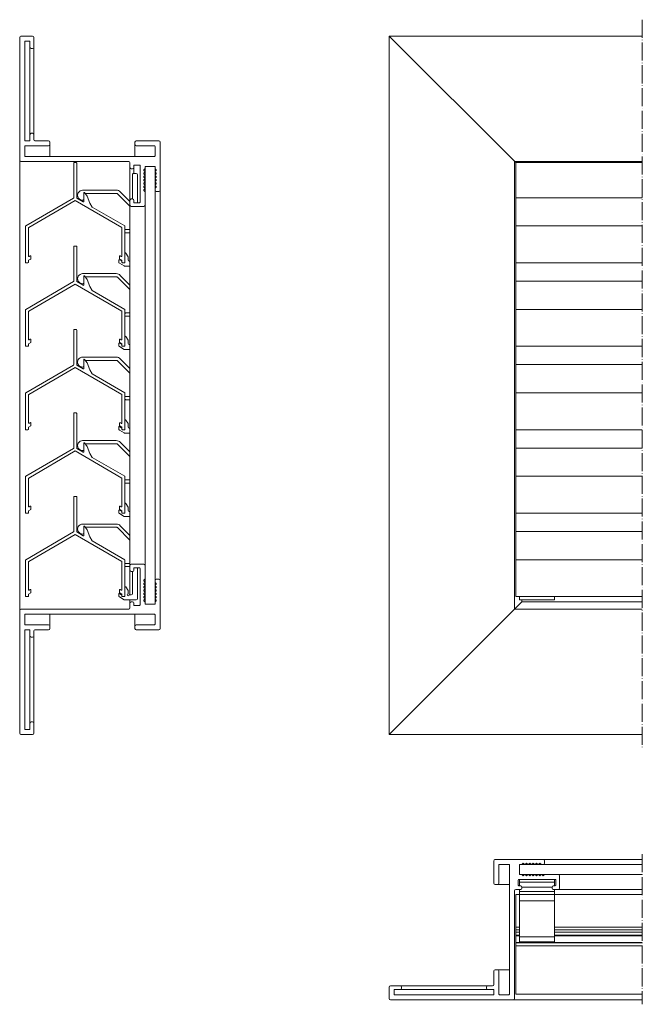
# Model space of a CAD drawing. Units: millimetres. Extents: x 153 to 593, y -525 to -132.
# Drawn here: x 153 to 402, y -525 to -132 of the extents above; entities that cross this region are included whole.
import ezdxf

# ---------------------------------------------------------------- set-up
doc = ezdxf.new("R2010")
doc.units = ezdxf.units.MM
doc.header["$LTSCALE"] = 1.5
doc.linetypes.add('ACAD_ISO04W100', pattern=[30, 24, -3, 0, -3])
for name, color, linetype, lineweight in [('Halter', 66, 'Continuous', 18), ('Lamelle', 1, 'Continuous', 18), ('Rahmen', 5, 'Continuous', 18), ('Sichtbar (ISO)', 7, 'Continuous', 20), ('Sichtbar schmal (ISO)', 7, 'Continuous', 13), ('Verdeckt (ISO)', 7, 'Continuous', 9)]:
    doc.layers.add(name, color=color, linetype=linetype, lineweight=lineweight)

msp = doc.modelspace()

# ---------------------------------------------------------------- linework, layer by layer
at = {"layer": 'Halter'}
for p, q in [((198.28, -193.86), (198.28, -203.53)), ((199.77, -193.36), (198.77, -193.36)), ((200.27, -205.03), (200.27, -193.86)), ((191.78, -200.03), (178.39, -200.03)), ((179.64, -201.33), (191.99, -201.33)), ((192.34, -201.47), (197.27, -206.4)), ((197.27, -204.57), (193.41, -200.7)), ((197.27, -215.71), (195.59, -215.71)), ((195.59, -217.01), (197.27, -217.01)), ((194.08, -228.29), (193.08, -227.78)), ((195.28, -225.23), (195.28, -228.7)), ((196.48, -226.57), (195.65, -225.14)), ((196.48, -227.83), (196.48, -226.57)), ((192.78, -227.95), (192.78, -228.7)), ((193.03, -229.13), (194.94, -230.23)), ((195.29, -230.33), (197.27, -230.33)), ((197.27, -228.33), (196.98, -228.33)), ((191.78, -233.33), (178.39, -233.33)), ((179.64, -234.63), (191.99, -234.63)), ((192.34, -234.77), (197.27, -239.7)), ((197.27, -237.87), (193.41, -234)), ((197.27, -249.01), (195.58, -249.01)), ((195.58, -250.31), (197.27, -250.31)), ((195.28, -258.67), (195.28, -262)), ((196.48, -259.87), (195.65, -258.44)), ((192.78, -261.25), (192.78, -262)), ((193.03, -262.44), (194.99, -263.56)), ((194.08, -261.66), (193.08, -261.08)), ((196.48, -261.13), (196.48, -259.87)), ((197.27, -261.63), (196.98, -261.63)), ((191.78, -266.63), (178.39, -266.63)), ((195.24, -263.63), (197.27, -263.63)), ((179.64, -267.93), (191.99, -267.93)), ((192.34, -268.07), (197.27, -273.01)), ((197.27, -271.17), (193.41, -267.3)), ((197.27, -282.31), (195.58, -282.31)), ((195.58, -283.61), (197.27, -283.61)), ((192.78, -294.55), (192.78, -295.3)), ((194.08, -294.96), (193.08, -294.38)), ((195.28, -291.97), (195.28, -295.3)), ((196.48, -293.17), (195.65, -291.74)), ((196.48, -294.43), (196.48, -293.17)), ((193.03, -295.74), (194.99, -296.86)), ((195.24, -296.93), (197.27, -296.93)), ((197.27, -294.93), (196.98, -294.93)), ((191.78, -299.93), (178.39, -299.93)), ((179.64, -301.23), (191.99, -301.23)), ((192.34, -301.37), (197.27, -306.31)), ((197.27, -304.47), (193.41, -300.6)), ((197.27, -315.62), (195.58, -315.62)), ((195.58, -316.91), (197.27, -316.91)), ((195.28, -325.27), (195.28, -328.6)), ((196.48, -326.47), (195.65, -325.04)), ((192.78, -327.85), (192.78, -328.6)), ((193.03, -329.04), (194.99, -330.17)), ((194.08, -328.26), (193.08, -327.68)), ((196.48, -327.73), (196.48, -326.47)), ((197.27, -328.23), (196.98, -328.23)), ((191.78, -333.23), (178.39, -333.23)), ((197.27, -337.77), (193.41, -333.9)), ((195.24, -330.23), (197.27, -330.23)), ((179.64, -334.53), (191.99, -334.53)), ((192.34, -334.68), (197.27, -339.61)), ((197.27, -348.92), (195.58, -348.92)), ((195.58, -350.22), (197.27, -350.22)), ((198.28, -352.21), (198.28, -361.04)), ((200.27, -363.03), (200.27, -350.71)), ((192.78, -361.15), (192.78, -361.9)), ((194.08, -361.56), (193.17, -361.03)), ((196.48, -359.77), (195.65, -358.34)), ((196.48, -361.04), (196.48, -359.77)), ((193.03, -362.34), (194.99, -363.47)), ((195.24, -363.53), (199.77, -363.53)), ((197.78, -361.54), (197, -361.54)), ((352.65, -362.21), (352.65, -363.53)), ((352.65, -363.53), (366.65, -363.53)), ((366.65, -362.21), (366.65, -363.53)), ((352.65, -475.08), (352.65, -477.57)), ((366.65, -475.08), (352.65, -475.08)), ((366.65, -477.57), (366.65, -475.08)), ((366.65, -476.07), (352.65, -476.07)), ((352.65, -479.07), (352.65, -499.95)), ((353.65, -478.07), (365.65, -478.07)), ((366.65, -479.07), (366.65, -499.95)), ((366.65, -479.87), (352.65, -479.87)), ((366.65, -481.07), (352.65, -481.07)), ((366.65, -483.57), (352.65, -483.57)), ((366.65, -497.95), (352.65, -497.95)), ((366.65, -499.95), (352.65, -499.95))]:
    msp.add_line(p, q, dxfattribs=at)
for centre, radius, start, end in [((198.77, -193.86), 0.5, 90, 180.0356), ((199.77, -193.86), 0.5, 0, 90), ((178.39, -202.03), 2, 90, 270.0099), ((191.78, -202.33), 2.3, 45, 90), ((178.39, -203.52), 0.5, 270.0099, 330.4), ((191.99, -201.83), 0.5, 45, 90), ((195.59, -216.36), 0.649, 90, 118.5421), ((195.59, -216.36), 0.649, 241.4579, 270), ((192.99, -227.96), 0.206, 62.8331, 177.1669), ((195.48, -225.23), 0.2, 30, 180), ((196.98, -227.83), 0.5, 180, 270), ((193.28, -228.7), 0.5, 180, 240), ((195.29, -229.62), 0.715, 240, 269.6292), ((195.08, -228.7), 0.2, 359.0632, 0), ((178.39, -235.33), 2, 90, 270.0099), ((179.64, -235.13), 0.5, 90.0001, 113.161), ((191.78, -235.63), 2.3, 45, 90), ((191.99, -235.13), 0.5, 44.9998, 90), ((178.39, -236.8), 0.527, 270.0099, 325.5078), ((195.58, -249.66), 0.649, 90, 117.4891), ((195.58, -249.66), 0.649, 242.5109, 270), ((195.46, -258.55), 0.219, 30, 146.7451), ((195.46, -258.55), 0.219, 213.2549, 213.2676), ((192.98, -261.25), 0.2, 60, 180), ((193.28, -262), 0.5, 180, 240), ((195.04, -262), 0.235, 359.1369, 0), ((196.98, -261.13), 0.5, 180, 270), ((178.39, -268.63), 2, 90, 270.0099), ((191.78, -268.93), 2.3, 45, 90), ((195.24, -263.13), 0.5, 240, 270), ((178.39, -270.1), 0.527, 270.0099, 325.5078), ((179.64, -268.43), 0.5, 90.0001, 113.161), ((191.99, -268.43), 0.5, 44.9998, 90), ((195.58, -282.96), 0.649, 90, 117.4891), ((195.58, -282.96), 0.649, 242.5109, 270), ((192.98, -294.55), 0.2, 60, 180), ((195.46, -291.85), 0.219, 30, 146.7451), ((195.46, -291.85), 0.219, 213.2549, 213.2676), ((196.98, -294.43), 0.5, 180, 270), ((193.28, -295.3), 0.5, 180, 240), ((195.24, -296.43), 0.5, 240, 270), ((195.04, -295.3), 0.235, 359.1369, 0), ((178.39, -301.93), 2, 90, 270.0099), ((179.64, -301.73), 0.5, 90.0001, 113.161), ((191.78, -302.23), 2.3, 45, 90), ((191.99, -301.73), 0.5, 44.9998, 90), ((178.39, -303.4), 0.527, 270.0099, 325.5078), ((195.58, -316.26), 0.649, 90, 117.4891), ((195.58, -316.26), 0.649, 242.5109, 270), ((195.46, -325.15), 0.219, 30, 146.7451), ((195.46, -325.15), 0.219, 213.2549, 213.2676), ((192.98, -327.85), 0.2, 60, 180), ((193.28, -328.6), 0.5, 180, 240), ((195.04, -328.6), 0.235, 359.1369, 0), ((196.98, -327.73), 0.5, 180, 270), ((178.39, -335.23), 2, 90, 270.0099), ((191.78, -335.53), 2.3, 45, 90), ((195.24, -329.73), 0.5, 240, 270), ((178.39, -336.73), 0.5, 270.0099, 330.4), ((179.64, -335.03), 0.5, 90.0001, 113.1528), ((191.99, -335.03), 0.5, 45, 90), ((195.58, -349.57), 0.649, 90, 117.4891), ((195.58, -349.57), 0.649, 242.5109, 270), ((193.03, -361.27), 0.277, 60, 154.7611), ((195.48, -358.44), 0.2, 30, 180), ((196.61, -361.42), 0.406, 108.8524, 343.5119), ((197.78, -361.04), 0.5, 270, 0), ((193.28, -361.9), 0.5, 180, 240), ((195.24, -363.03), 0.5, 240, 270.0001), ((195.06, -361.9), 0.214, 359.0938, 0), ((199.77, -363.03), 0.5, 270, 0)]:
    msp.add_arc(centre, radius, start, end, dxfattribs=at)
at = {"layer": 'Lamelle'}
for p, q in [((174.82, -189.2), (174.82, -203.04)), ((175.82, -189), (175.02, -189)), ((176.02, -203.04), (176.02, -189.2)), ((174.72, -203.21), (155.67, -214.28)), ((156.88, -214.97), (175.42, -204.19)), ((175.42, -204.19), (193.98, -214.97)), ((178.65, -204.68), (176.13, -203.21)), ((178.83, -201.08), (178.83, -204.58)), ((180.2, -202.35), (179.1, -200.92)), ((181.21, -205.14), (180.2, -202.35)), ((182.22, -206.75), (181.21, -205.14)), ((195.18, -214.28), (182.22, -206.75)), ((155.58, -214.45), (155.58, -228.8)), ((156.78, -226.27), (156.78, -215.15)), ((194.08, -215.15), (194.08, -226.27)), ((195.28, -228.8), (195.28, -214.45)), ((174.82, -222.51), (174.82, -236.34)), ((175.82, -222.31), (175.02, -222.31)), ((176.02, -236.34), (176.02, -222.51)), ((156.78, -228), (157.68, -227.48)), ((157.48, -226.21), (157.08, -226.45)), ((157.78, -227.31), (157.78, -226.38)), ((193.08, -226.38), (193.08, -227.31)), ((193.18, -227.48), (194.08, -228)), ((193.78, -226.45), (193.38, -226.21)), ((155.78, -229), (156.58, -229)), ((156.78, -228.8), (156.78, -228)), ((194.08, -228), (194.08, -228.8)), ((194.28, -229), (195.08, -229)), ((178.83, -234.38), (178.83, -237.88)), ((180.2, -235.65), (179.1, -234.22)), ((181.21, -238.44), (180.2, -235.65)), ((174.72, -236.51), (155.67, -247.58)), ((156.88, -248.27), (175.42, -237.49)), ((175.42, -237.49), (193.98, -248.27)), ((178.65, -237.98), (176.13, -236.51)), ((182.22, -240.05), (181.21, -238.44)), ((195.18, -247.58), (182.22, -240.05)), ((155.58, -247.76), (155.58, -262.11)), ((156.78, -259.57), (156.78, -248.45)), ((194.08, -248.45), (194.08, -259.57)), ((195.28, -262.11), (195.28, -247.76)), ((174.82, -255.81), (174.82, -269.64)), ((175.82, -255.61), (175.02, -255.61)), ((176.02, -269.64), (176.02, -255.81)), ((155.78, -262.31), (156.58, -262.31)), ((156.78, -261.31), (157.68, -260.78)), ((156.78, -262.11), (156.78, -261.31)), ((157.48, -259.51), (157.08, -259.75)), ((157.78, -260.61), (157.78, -259.68)), ((193.08, -259.68), (193.08, -260.61)), ((193.18, -260.78), (194.08, -261.31)), ((193.78, -259.75), (193.38, -259.51)), ((194.08, -261.31), (194.08, -262.11)), ((194.28, -262.31), (195.08, -262.31)), ((174.72, -269.81), (155.67, -280.88)), ((156.88, -281.58), (175.42, -270.79)), ((175.42, -270.79), (193.98, -281.58)), ((178.65, -271.28), (176.13, -269.81)), ((178.83, -267.69), (178.83, -271.18)), ((180.2, -268.95), (179.1, -267.52)), ((181.21, -271.74), (180.2, -268.95)), ((182.22, -273.35), (181.21, -271.74)), ((195.18, -280.88), (182.22, -273.35)), ((155.58, -281.06), (155.58, -295.41)), ((156.78, -292.87), (156.78, -281.75)), ((194.08, -281.75), (194.08, -292.87)), ((195.28, -295.41), (195.28, -281.06)), ((174.82, -289.11), (174.82, -302.94)), ((175.82, -288.91), (175.02, -288.91)), ((176.02, -302.94), (176.02, -289.11)), ((156.78, -294.61), (157.68, -294.08)), ((156.78, -295.41), (156.78, -294.61)), ((157.48, -292.81), (157.08, -293.05)), ((157.78, -293.91), (157.78, -292.98)), ((193.08, -292.98), (193.08, -293.91)), ((193.18, -294.08), (194.08, -294.61)), ((193.78, -293.05), (193.38, -292.81)), ((194.08, -294.61), (194.08, -295.41)), ((155.78, -295.61), (156.58, -295.61)), ((194.28, -295.61), (195.08, -295.61)), ((178.83, -300.99), (178.83, -304.48)), ((180.2, -302.25), (179.1, -300.82)), ((181.21, -305.04), (180.2, -302.25)), ((174.72, -303.11), (155.67, -314.18)), ((156.88, -314.88), (175.42, -304.09)), ((175.42, -304.09), (193.98, -314.88)), ((178.65, -304.58), (176.13, -303.11)), ((182.22, -306.65), (181.21, -305.04)), ((195.18, -314.18), (182.22, -306.65)), ((155.58, -314.36), (155.58, -328.71)), ((156.78, -326.17), (156.78, -315.05)), ((194.08, -315.05), (194.08, -326.17)), ((195.28, -328.71), (195.28, -314.36)), ((174.82, -322.41), (174.82, -336.24)), ((175.82, -322.21), (175.02, -322.21)), ((176.02, -336.24), (176.02, -322.41)), ((155.78, -328.91), (156.58, -328.91)), ((156.78, -327.91), (157.68, -327.38)), ((156.78, -328.71), (156.78, -327.91)), ((157.48, -326.11), (157.08, -326.35)), ((157.78, -327.21), (157.78, -326.28)), ((193.08, -326.28), (193.08, -327.21)), ((193.18, -327.38), (194.08, -327.91)), ((193.78, -326.35), (193.38, -326.11)), ((194.08, -327.91), (194.08, -328.71)), ((194.28, -328.91), (195.08, -328.91)), ((174.72, -336.41), (155.67, -347.48)), ((156.88, -348.18), (175.42, -337.39)), ((175.42, -337.39), (193.98, -348.18)), ((178.65, -337.88), (176.13, -336.41)), ((178.83, -334.29), (178.83, -337.78)), ((180.2, -335.55), (179.1, -334.12)), ((181.21, -338.34), (180.2, -335.55)), ((182.22, -339.95), (181.21, -338.34)), ((195.18, -347.48), (182.22, -339.95)), ((155.58, -347.66), (155.58, -362.01)), ((156.78, -359.48), (156.78, -348.35)), ((194.08, -348.35), (194.08, -359.48)), ((195.28, -362.01), (195.28, -347.66)), ((156.78, -361.21), (157.68, -360.68)), ((156.78, -362.01), (156.78, -361.21)), ((157.48, -359.41), (157.08, -359.65)), ((157.78, -360.51), (157.78, -359.58)), ((193.08, -359.58), (193.08, -360.51)), ((193.18, -360.68), (194.08, -361.21)), ((193.78, -359.65), (193.38, -359.41)), ((194.08, -361.21), (194.08, -362.01)), ((155.78, -362.21), (156.58, -362.21)), ((194.28, -362.21), (195.08, -362.21))]:
    msp.add_line(p, q, dxfattribs=at)
for centre, radius, start, end in [((175.02, -189.2), 0.2, 90, 180), ((175.82, -189.2), 0.2, 0, 90), ((174.62, -203.03), 0.207, 300.1733, 355.8969), ((176.21, -203.04), 0.183, 180, 243.9297), ((179.01, -201.08), 0.186, 61.3029, 180), ((179.64, -201.83), 0.5, 90, 113.1637), ((178.71, -204.58), 0.116, 239.8215, 359.389), ((155.78, -214.45), 0.207, 123.1663, 180), ((156.98, -215.15), 0.201, 120.1874, 179.8126), ((193.88, -215.15), 0.2, 0, 60), ((195.08, -214.46), 0.201, 0.1734, 59.8267), ((175.02, -222.51), 0.2, 90, 180), ((175.82, -222.51), 0.2, 0, 90), ((156.98, -226.27), 0.2, 180, 300), ((157.58, -226.38), 0.199, 359.3836, 120.6164), ((157.58, -227.31), 0.2, 300, 0), ((193.28, -226.38), 0.2, 60, 180), ((193.28, -227.3), 0.202, 180.2749, 239.7251), ((193.88, -226.27), 0.199, 239.3836, 0.6164), ((155.78, -228.8), 0.2, 180, 270), ((156.58, -228.8), 0.2, 270, 0), ((194.28, -228.8), 0.2, 180, 270), ((195.08, -228.8), 0.2, 270, 0), ((179.01, -234.38), 0.186, 61.3029, 180), ((174.62, -236.33), 0.207, 300.1733, 355.8969), ((176.21, -236.34), 0.183, 180, 243.9297), ((178.71, -237.88), 0.116, 239.8215, 359.389), ((155.78, -247.76), 0.207, 123.1663, 180), ((156.98, -248.45), 0.201, 120.1874, 179.8126), ((193.88, -248.45), 0.2, 0, 60), ((195.08, -247.76), 0.201, 0.1734, 59.8267), ((175.02, -255.81), 0.2, 90, 180), ((175.82, -255.81), 0.2, 0, 90), ((155.78, -262.11), 0.2, 180, 270), ((156.58, -262.11), 0.2, 270, 0), ((156.98, -259.57), 0.2, 180, 300), ((157.58, -259.68), 0.199, 359.3836, 120.6164), ((157.58, -260.61), 0.2, 300, 0), ((193.28, -259.68), 0.2, 60, 180), ((193.28, -260.61), 0.202, 180.2749, 239.7251), ((193.88, -259.58), 0.199, 239.3836, 0.6164), ((194.28, -262.11), 0.2, 180, 270), ((195.08, -262.11), 0.2, 270, 0), ((174.62, -269.63), 0.207, 300.1733, 355.8969), ((176.21, -269.64), 0.183, 180, 243.9297), ((179.01, -267.69), 0.186, 61.3029, 180), ((178.71, -271.18), 0.116, 239.8215, 359.389), ((155.78, -281.06), 0.207, 123.1663, 180), ((156.98, -281.75), 0.201, 120.1874, 179.8126), ((193.88, -281.75), 0.2, 0, 60), ((195.08, -281.06), 0.201, 0.1734, 59.8267), ((175.02, -289.11), 0.2, 90, 180), ((175.82, -289.11), 0.2, 0, 90), ((156.98, -292.87), 0.2, 180, 300), ((157.58, -292.98), 0.199, 359.3836, 120.6164), ((157.58, -293.91), 0.2, 300, 0), ((193.28, -292.98), 0.2, 60, 180), ((193.28, -293.91), 0.202, 180.2749, 239.7251), ((193.88, -292.88), 0.199, 239.3836, 0.6164), ((155.78, -295.41), 0.2, 180, 270), ((156.58, -295.41), 0.2, 270, 0), ((194.28, -295.41), 0.2, 180, 270), ((195.08, -295.41), 0.2, 270, 0), ((179.01, -300.99), 0.186, 61.3029, 180), ((174.62, -302.93), 0.207, 300.1733, 355.8969), ((176.21, -302.94), 0.183, 180, 243.9297), ((178.71, -304.48), 0.116, 239.8215, 359.389), ((155.78, -314.36), 0.207, 123.1663, 180), ((195.08, -314.36), 0.201, 0.1734, 59.8267), ((156.98, -315.05), 0.201, 120.1874, 179.8126), ((193.88, -315.05), 0.2, 0, 60), ((157.58, -326.28), 0.199, 359.3836, 120.6164), ((175.02, -322.41), 0.2, 90, 180), ((175.82, -322.41), 0.2, 0, 90), ((193.28, -326.28), 0.2, 60, 180), ((155.78, -328.71), 0.2, 180, 270), ((156.58, -328.71), 0.2, 270, 0), ((156.98, -326.17), 0.2, 180, 300), ((157.58, -327.21), 0.2, 300, 0), ((193.28, -327.21), 0.202, 180.2749, 239.7251), ((193.88, -326.18), 0.199, 239.3836, 0.6164), ((194.28, -328.71), 0.2, 180, 270), ((195.08, -328.71), 0.2, 270, 0), ((174.62, -336.23), 0.207, 300.1733, 355.8969), ((176.21, -336.24), 0.183, 180, 243.9297), ((178.71, -337.78), 0.116, 239.8215, 359.389), ((179.01, -334.29), 0.186, 61.3029, 180), ((155.78, -347.66), 0.207, 123.1663, 180), ((156.98, -348.35), 0.201, 120.1874, 179.8126), ((193.88, -348.35), 0.2, 0, 60), ((195.08, -351.33), 0.201, 0.1734, 59.8267), ((156.98, -359.48), 0.2, 180, 300), ((157.58, -359.58), 0.199, 359.3836, 120.6164), ((157.58, -360.51), 0.2, 300, 0), ((193.28, -359.58), 0.2, 60, 180), ((193.28, -360.51), 0.202, 180.2749, 239.7251), ((193.88, -359.48), 0.199, 239.3836, 0.6164), ((155.78, -362.01), 0.2, 180, 270), ((156.58, -362.01), 0.2, 270, 0), ((194.28, -362.01), 0.2, 180, 270), ((195.08, -362.01), 0.2, 270, 0)]:
    msp.add_arc(centre, radius, start, end, dxfattribs=at)
at = {"layer": 'Rahmen'}
for p, q in [((153.27, -139.03), (153.27, -139.03)), ((153.27, -139.03), (153.27, -188.03)), ((158.38, -138.53), (153.77, -138.53)), ((158.37, -138.53), (153.77, -138.53)), ((155.27, -180.13), (155.27, -140.73)), ((155.47, -140.53), (157.17, -140.53)), ((157.37, -140.73), (157.37, -143.03)), ((158.87, -139.03), (158.87, -139.03)), ((158.87, -143.03), (158.87, -139.03)), ((300.65, -138.53), (351.15, -189.03)), ((300.65, -417.21), (300.65, -138.53)), ((300.65, -138.53), (401.65, -138.53)), ((157.87, -143.53), (158.37, -143.53)), ((157.17, -180.33), (155.47, -180.33)), ((157.17, -180.33), (155.47, -180.33)), ((157.37, -177.83), (157.37, -177.83)), ((157.37, -177.83), (157.37, -180.13)), ((158.37, -177.33), (157.87, -177.33)), ((158.37, -177.33), (157.87, -177.33)), ((158.87, -177.83), (158.87, -177.83)), ((158.87, -179.83), (158.87, -177.83)), ((164.77, -180.33), (159.37, -180.33)), ((164.77, -180.33), (159.37, -180.33)), ((208.77, -180.33), (199.77, -180.33)), ((208.77, -180.33), (199.77, -180.33)), ((155.27, -186.33), (155.27, -182.53)), ((155.47, -182.33), (164.77, -182.33)), ((165.27, -180.83), (165.27, -180.83)), ((165.27, -181.83), (165.27, -180.83)), ((199.27, -180.83), (199.27, -180.83)), ((199.27, -180.83), (199.27, -181.83)), ((199.77, -182.33), (207.07, -182.33)), ((207.27, -182.53), (207.27, -186.33)), ((209.27, -180.83), (209.27, -180.83)), ((209.27, -200.03), (209.27, -180.83)), ((153.77, -188.53), (196.77, -188.53)), ((207.07, -186.53), (155.47, -186.53)), ((207.07, -186.53), (155.47, -186.53)), ((350.65, -367.21), (350.65, -188.53)), ((350.65, -188.53), (401.65, -188.53)), ((197.27, -189.03), (197.27, -191.03)), ((197.77, -191.53), (198.27, -191.53)), ((198.77, -191.03), (198.77, -190.23)), ((198.97, -190.03), (201.07, -190.03)), ((201.27, -190.23), (201.27, -204.83)), ((202.83, -191.89), (203.21, -191.51)), ((203.21, -192.56), (202.83, -192.17)), ((203.21, -192.56), (202.83, -192.17)), ((203.27, -191.37), (203.27, -190.73)), ((203.47, -190.53), (207.07, -190.53)), ((207.27, -190.73), (207.27, -191.37)), ((207.33, -191.51), (207.71, -191.89)), ((207.71, -192.17), (207.33, -192.56)), ((207.71, -192.17), (207.33, -192.56)), ((202.83, -193.22), (203.21, -192.84)), ((203.21, -193.89), (202.83, -193.51)), ((203.21, -193.89), (202.83, -193.51)), ((202.83, -194.55), (203.21, -194.17)), ((203.21, -195.22), (202.83, -194.84)), ((203.21, -195.22), (202.83, -194.84)), ((202.83, -195.89), (203.21, -195.5)), ((203.21, -196.55), (202.83, -196.17)), ((203.21, -196.55), (202.83, -196.17)), ((207.33, -192.84), (207.71, -193.22)), ((207.71, -193.51), (207.33, -193.89)), ((207.71, -193.51), (207.33, -193.89)), ((207.33, -194.17), (207.71, -194.55)), ((207.71, -194.84), (207.33, -195.22)), ((207.71, -194.84), (207.33, -195.22)), ((207.33, -195.5), (207.71, -195.89)), ((207.71, -196.17), (207.33, -196.55)), ((207.71, -196.17), (207.33, -196.55)), ((202.83, -197.22), (203.21, -196.83)), ((203.21, -197.88), (202.83, -197.5)), ((203.21, -197.88), (202.83, -197.5)), ((202.83, -198.55), (203.21, -198.17)), ((203.21, -199.21), (202.83, -198.83)), ((203.21, -199.21), (202.83, -198.83)), ((202.83, -199.88), (203.21, -199.5)), ((203.21, -200.55), (202.83, -200.16)), ((203.21, -200.55), (202.83, -200.16)), ((207.27, -199.36), (207.27, -199.36)), ((207.27, -199.36), (207.27, -200.03)), ((207.33, -196.83), (207.71, -197.22)), ((207.71, -197.5), (207.33, -197.88)), ((207.71, -197.5), (207.33, -197.88)), ((207.33, -198.17), (207.71, -198.55)), ((207.71, -198.83), (207.33, -199.21)), ((207.71, -198.83), (207.33, -199.21)), ((197.27, -204.03), (197.27, -204.03)), ((197.27, -204.03), (197.27, -206.03)), ((198.27, -203.53), (197.77, -203.53)), ((198.27, -203.53), (197.77, -203.53)), ((198.77, -204.83), (198.77, -204.03)), ((203.27, -200.69), (203.27, -200.69)), ((203.27, -206.03), (203.27, -200.69)), ((207.77, -200.53), (208.77, -200.53)), ((197.77, -206.53), (202.77, -206.53)), ((201.07, -205.03), (198.97, -205.03)), ((201.07, -205.03), (198.97, -205.03)), ((202.77, -349.21), (197.77, -349.21)), ((197.27, -349.71), (197.27, -351.71)), ((197.27, -351.71), (197.27, -351.71)), ((197.77, -352.21), (198.26, -352.21)), ((197.77, -352.21), (198.27, -352.21)), ((198.77, -351.71), (198.77, -350.91)), ((198.97, -350.71), (201.07, -350.71)), ((201.27, -350.91), (201.27, -365.51)), ((203.27, -355.05), (203.27, -349.71)), ((202.83, -355.58), (203.21, -355.19)), ((202.83, -355.58), (203.21, -355.19)), ((203.21, -356.24), (202.83, -355.86)), ((202.83, -356.91), (203.21, -356.53)), ((202.83, -356.91), (203.21, -356.53)), ((203.21, -357.57), (202.83, -357.19)), ((203.27, -355.05), (203.27, -355.05)), ((207.27, -355.71), (207.27, -356.38)), ((207.27, -356.38), (207.27, -356.38)), ((207.33, -356.53), (207.71, -356.91)), ((207.33, -356.53), (207.71, -356.91)), ((207.71, -357.19), (207.33, -357.57)), ((208.77, -355.21), (207.77, -355.21)), ((209.27, -374.91), (209.27, -355.71)), ((202.83, -358.24), (203.21, -357.86)), ((202.83, -358.24), (203.21, -357.86)), ((203.21, -358.91), (202.83, -358.52)), ((202.83, -359.57), (203.21, -359.19)), ((202.83, -359.57), (203.21, -359.19)), ((203.21, -360.24), (202.83, -359.85)), ((202.83, -360.9), (203.21, -360.52)), ((202.83, -360.9), (203.21, -360.52)), ((203.21, -361.57), (202.83, -361.19)), ((207.33, -357.86), (207.71, -358.24)), ((207.33, -357.86), (207.71, -358.24)), ((207.71, -358.52), (207.33, -358.91)), ((207.33, -359.19), (207.71, -359.57)), ((207.33, -359.19), (207.71, -359.57)), ((207.71, -359.85), (207.33, -360.24)), ((207.33, -360.52), (207.71, -360.9)), ((207.33, -360.52), (207.71, -360.9)), ((207.71, -361.19), (207.33, -361.57)), ((197.27, -364.71), (197.27, -366.71)), ((198.27, -364.21), (197.77, -364.21)), ((198.77, -365.51), (198.77, -364.71)), ((202.83, -362.23), (203.21, -361.85)), ((202.83, -362.23), (203.21, -361.85)), ((203.21, -362.9), (202.83, -362.52)), ((202.83, -363.57), (203.21, -363.18)), ((202.83, -363.57), (203.21, -363.18)), ((203.21, -364.23), (202.83, -363.85)), ((203.27, -365.01), (203.27, -364.37)), ((207.07, -365.21), (203.47, -365.21)), ((207.27, -364.37), (207.27, -365.01)), ((207.33, -361.85), (207.71, -362.23)), ((207.33, -361.85), (207.71, -362.23)), ((207.71, -362.52), (207.33, -362.9)), ((207.33, -363.18), (207.71, -363.57)), ((207.33, -363.18), (207.71, -363.57)), ((207.71, -363.85), (207.33, -364.23)), ((353.65, -364.21), (300.65, -417.21)), ((353.65, -364.21), (353.65, -363.53)), ((353.65, -364.21), (401.65, -364.21)), ((153.27, -367.71), (153.27, -416.71)), ((196.77, -367.21), (153.77, -367.21)), ((155.47, -369.21), (207.07, -369.21)), ((155.47, -369.21), (207.07, -369.21)), ((201.07, -365.71), (198.97, -365.71)), ((401.65, -367.21), (350.65, -367.21)), ((155.27, -373.21), (155.27, -369.41)), ((207.27, -369.41), (207.27, -373.21)), ((155.27, -415.01), (155.27, -375.61)), ((164.77, -373.41), (155.47, -373.41)), ((155.47, -375.41), (157.17, -375.41)), ((155.47, -375.41), (157.17, -375.41)), ((157.37, -375.61), (157.37, -377.91)), ((158.87, -377.91), (158.87, -375.91)), ((159.37, -375.41), (164.77, -375.41)), ((159.37, -375.41), (164.77, -375.41)), ((165.27, -374.91), (165.27, -373.91)), ((165.27, -374.91), (165.27, -374.91)), ((199.27, -373.91), (199.27, -374.91)), ((199.27, -374.91), (199.27, -374.91)), ((207.07, -373.41), (199.77, -373.41)), ((199.77, -375.41), (208.77, -375.41)), ((199.77, -375.41), (208.77, -375.41)), ((209.27, -374.91), (209.27, -374.91)), ((157.37, -377.91), (157.37, -377.91)), ((157.87, -378.41), (158.37, -378.41)), ((157.87, -378.41), (158.37, -378.41)), ((158.87, -377.91), (158.87, -377.91)), ((158.37, -412.21), (157.87, -412.21)), ((157.17, -415.21), (155.47, -415.21)), ((157.37, -412.71), (157.37, -415.01)), ((158.87, -416.71), (158.87, -412.71)), ((153.27, -416.71), (153.27, -416.71)), ((153.76, -417.21), (153.77, -417.21)), ((153.77, -417.21), (158.37, -417.21)), ((158.38, -417.21), (158.38, -417.21)), ((158.87, -416.71), (158.87, -416.71)), ((401.65, -417.21), (300.65, -417.21)), ((362.15, -467.07), (342.95, -467.07)), ((362.15, -467.07), (362.15, -467.07)), ((342.45, -467.57), (342.45, -476.57)), ((344.45, -476.57), (344.45, -469.27)), ((344.45, -476.57), (344.45, -469.27)), ((344.65, -469.07), (348.45, -469.07)), ((348.65, -469.27), (348.65, -520.87)), ((352.65, -472.87), (352.65, -469.27)), ((352.65, -472.87), (352.65, -469.27)), ((352.85, -469.07), (353.48, -469.07)), ((353.48, -469.07), (353.48, -469.07)), ((353.63, -469.02), (354.01, -468.63)), ((353.63, -469.02), (354.01, -468.63)), ((354.29, -468.63), (354.67, -469.02)), ((354.96, -469.02), (355.34, -468.63)), ((354.96, -469.02), (355.34, -468.63)), ((355.62, -468.63), (356, -469.02)), ((356.29, -469.02), (356.67, -468.63)), ((356.29, -469.02), (356.67, -468.63)), ((356.95, -468.63), (357.34, -469.02)), ((357.62, -469.02), (358, -468.63)), ((357.62, -469.02), (358, -468.63)), ((358.28, -468.63), (358.67, -469.02)), ((358.95, -469.02), (359.33, -468.63)), ((358.95, -469.02), (359.33, -468.63)), ((359.62, -468.63), (360, -469.02)), ((360.28, -469.02), (360.66, -468.63)), ((360.28, -469.02), (360.66, -468.63)), ((360.95, -468.63), (361.33, -469.02)), ((361.47, -469.07), (362.15, -469.07)), ((362.15, -469.07), (362.15, -469.07)), ((362.65, -468.57), (362.65, -467.57)), ((362.65, -468.57), (362.65, -467.57)), ((352.15, -477.37), (352.15, -475.27)), ((352.15, -477.37), (352.15, -475.27)), ((352.35, -475.08), (366.95, -475.08)), ((353.48, -473.07), (352.85, -473.07)), ((353.48, -473.07), (353.48, -473.07)), ((354.01, -473.52), (353.63, -473.13)), ((354.01, -473.52), (353.63, -473.13)), ((354.67, -473.13), (354.29, -473.52)), ((355.34, -473.52), (354.96, -473.13)), ((355.34, -473.52), (354.96, -473.13)), ((356, -473.13), (355.62, -473.52)), ((356.67, -473.52), (356.29, -473.13)), ((356.67, -473.52), (356.29, -473.13)), ((357.34, -473.13), (356.95, -473.52)), ((358, -473.52), (357.62, -473.13)), ((358, -473.52), (357.62, -473.13)), ((358.67, -473.13), (358.28, -473.52)), ((359.33, -473.52), (358.95, -473.13)), ((359.33, -473.52), (358.95, -473.13)), ((360, -473.13), (359.62, -473.52)), ((360.66, -473.52), (360.28, -473.13)), ((360.66, -473.52), (360.28, -473.13)), ((361.33, -473.13), (360.95, -473.52)), ((362, -473.52), (361.61, -473.13)), ((362, -473.52), (361.61, -473.13)), ((362.66, -473.13), (362.28, -473.52)), ((368.15, -473.07), (362.8, -473.07)), ((367.15, -475.27), (367.15, -477.37)), ((368.15, -473.07), (368.15, -473.07)), ((368.65, -478.57), (368.65, -473.57)), ((368.65, -478.57), (368.65, -473.57)), ((342.95, -477.07), (343.95, -477.07)), ((343.95, -477.07), (343.95, -477.07)), ((351.15, -479.07), (353.15, -479.07)), ((353.15, -477.57), (352.35, -477.57)), ((353.65, -478.57), (353.65, -478.07)), ((365.65, -478.07), (365.65, -478.57)), ((366.95, -477.57), (366.15, -477.57)), ((366.15, -479.07), (368.15, -479.07)), ((368.15, -479.07), (368.15, -479.07)), ((350.65, -522.57), (350.65, -479.57)), ((350.65, -522.57), (350.65, -479.57)), ((342.45, -511.57), (342.45, -516.97)), ((343.95, -511.07), (342.95, -511.07)), ((343.95, -511.07), (343.95, -511.07)), ((344.45, -520.87), (344.45, -511.57)), ((344.45, -520.87), (344.45, -511.57)), ((300.65, -517.97), (300.65, -522.57)), ((305.15, -517.47), (301.15, -517.47)), ((305.15, -517.47), (305.15, -517.47)), ((305.65, -518.47), (305.65, -517.97)), ((305.65, -518.47), (305.65, -517.97)), ((339.45, -517.97), (339.45, -518.47)), ((341.95, -517.47), (339.95, -517.47)), ((302.65, -520.87), (302.65, -519.17)), ((302.65, -520.87), (302.65, -519.17)), ((302.85, -518.97), (305.15, -518.97)), ((342.25, -521.07), (302.85, -521.07)), ((305.15, -518.97), (305.15, -518.97)), ((339.95, -518.97), (342.25, -518.97)), ((342.45, -519.17), (342.45, -520.87)), ((348.45, -521.07), (344.65, -521.07)), ((301.15, -523.07), (350.15, -523.07)), ((350.15, -523.07), (350.15, -523.07))]:
    msp.add_line(p, q, dxfattribs=at)
for centre, radius, start, end in [((153.77, -139.03), 0.5, 90.377, 180), ((153.77, -139.03), 0.5, 90, 180), ((155.47, -140.73), 0.2, 90, 180), ((157.17, -140.73), 0.2, 0, 90), ((158.37, -139.03), 0.5, 0, 90), ((158.37, -139.03), 0.5, 0, 89.623), ((157.87, -143.03), 0.5, 180, 270), ((158.37, -143.03), 0.5, 270, 0), ((155.47, -180.13), 0.2, 180, 270), ((155.47, -180.13), 0.2, 180, 270), ((157.17, -180.13), 0.2, 270, 0), ((157.17, -180.13), 0.2, 270, 0), ((157.87, -177.83), 0.5, 90, 180), ((157.87, -177.83), 0.5, 90, 180), ((158.37, -177.83), 0.5, 0, 90), ((158.37, -177.83), 0.5, 0, 90), ((159.37, -179.83), 0.5, 180, 270), ((159.37, -179.83), 0.5, 180, 270), ((164.77, -180.83), 0.5, 0, 90), ((164.77, -180.83), 0.5, 0, 90), ((199.77, -180.83), 0.5, 90, 180), ((199.77, -180.83), 0.5, 90, 180), ((208.77, -180.83), 0.5, 359.9999, 89.9999), ((208.77, -180.83), 0.5, 359.9999, 89.9999), ((155.47, -182.53), 0.2, 90, 180), ((164.77, -181.83), 0.5, 270, 0), ((199.77, -181.83), 0.5, 180, 270), ((207.07, -182.53), 0.2, 0, 90), ((153.77, -188.03), 0.5, 180, 270), ((155.47, -186.33), 0.2, 180, 270), ((155.47, -186.33), 0.2, 180, 270), ((196.77, -189.03), 0.5, 0, 90), ((207.07, -186.33), 0.2, 270, 0), ((207.07, -186.33), 0.2, 270, 0), ((197.77, -191.03), 0.5, 180, 270), ((198.27, -191.03), 0.5, 270, 0), ((198.97, -190.23), 0.2, 90, 180), ((201.07, -190.23), 0.2, 0, 90), ((202.97, -192.03), 0.2, 135, 225), ((202.97, -192.03), 0.2, 180.0067, 225), ((203.07, -191.37), 0.2, 315, 0), ((203.47, -190.73), 0.2, 90, 180), ((207.07, -190.73), 0.2, 0, 90), ((207.47, -191.37), 0.2, 180, 225), ((207.57, -192.03), 0.2, 315, 45), ((207.57, -192.03), 0.2, 315, 359.9933), ((202.97, -193.36), 0.2, 135, 225), ((202.97, -193.36), 0.2, 180.0067, 225), ((202.97, -194.7), 0.2, 135, 225), ((202.97, -194.7), 0.2, 180.0067, 225), ((202.97, -196.03), 0.2, 135, 225), ((202.97, -196.03), 0.2, 180.0067, 225), ((203.07, -192.7), 0.2, 359.9933, 45), ((203.07, -192.7), 0.2, 315, 45), ((203.07, -194.03), 0.2, 359.9933, 45), ((203.07, -194.03), 0.2, 315, 45), ((203.07, -195.36), 0.2, 359.9933, 45), ((203.07, -195.36), 0.2, 315, 45), ((207.47, -192.7), 0.2, 135, 180.0067), ((207.47, -192.7), 0.2, 135, 225), ((207.47, -194.03), 0.2, 135, 180.0067), ((207.47, -194.03), 0.2, 135, 225), ((207.47, -195.36), 0.2, 135, 180.0067), ((207.47, -195.36), 0.2, 135, 225), ((207.57, -193.36), 0.2, 315, 45), ((207.57, -193.36), 0.2, 315, 359.9933), ((207.57, -194.7), 0.2, 315, 45), ((207.57, -194.7), 0.2, 315, 359.9933), ((207.57, -196.03), 0.2, 315, 45), ((207.57, -196.03), 0.2, 315, 359.9933), ((202.97, -197.36), 0.2, 135, 225), ((202.97, -197.36), 0.2, 180.0067, 225), ((202.97, -198.69), 0.2, 135, 225), ((202.97, -198.69), 0.2, 180.0067, 225), ((202.97, -200.02), 0.2, 135, 225), ((202.97, -200.02), 0.2, 180.0067, 225), ((203.07, -196.69), 0.2, 359.9933, 45), ((203.07, -196.69), 0.2, 315, 45), ((203.07, -198.02), 0.2, 359.9933, 45), ((203.07, -198.02), 0.2, 315, 45), ((203.07, -199.36), 0.2, 359.9933, 45), ((203.07, -199.36), 0.2, 315, 45), ((207.47, -196.69), 0.2, 135, 180.0067), ((207.47, -196.69), 0.2, 135, 225), ((207.47, -198.02), 0.2, 135, 180.0067), ((207.47, -198.02), 0.2, 135, 225), ((207.47, -199.36), 0.2, 135, 180), ((207.47, -199.36), 0.2, 135, 180), ((207.77, -200.03), 0.5, 180, 270), ((207.57, -197.36), 0.2, 315, 45), ((207.57, -197.36), 0.2, 315, 359.9933), ((207.57, -198.69), 0.2, 315, 45), ((207.57, -198.69), 0.2, 315, 359.9933), ((208.77, -200.03), 0.5, 270, 0), ((197.77, -204.03), 0.5, 90, 180), ((197.77, -204.03), 0.5, 90, 180), ((198.27, -204.03), 0.5, 89.7, 90), ((198.27, -204.03), 0.5, 0, 90), ((203.07, -200.69), 0.2, 0, 45), ((203.07, -200.69), 0.2, 0, 45), ((197.77, -206.03), 0.5, 180, 270), ((198.97, -204.83), 0.2, 180, 270), ((198.97, -204.83), 0.2, 180, 270), ((201.07, -204.83), 0.2, 270, 0), ((201.07, -204.83), 0.2, 270, 0), ((202.77, -206.03), 0.5, 270, 0), ((197.77, -349.71), 0.5, 90, 180), ((202.77, -349.71), 0.5, 0, 90), ((197.77, -351.71), 0.5, 180, 270), ((197.77, -351.71), 0.5, 180, 270), ((198.27, -351.71), 0.5, 270, 0), ((198.97, -350.91), 0.2, 90, 180), ((198.97, -350.91), 0.2, 90, 180), ((201.07, -350.91), 0.2, 0, 90), ((201.07, -350.91), 0.2, 0, 90), ((202.97, -355.72), 0.2, 135, 179.9933), ((202.97, -355.72), 0.2, 135, 225), ((202.97, -357.05), 0.2, 135, 179.9933), ((202.97, -357.05), 0.2, 135, 225), ((203.07, -355.05), 0.2, 315, 0), ((203.07, -355.05), 0.2, 315, 0), ((203.07, -356.38), 0.2, 315, 45), ((203.07, -356.38), 0.2, 315, 0.0067), ((207.77, -355.71), 0.5, 90, 180), ((207.47, -356.38), 0.2, 180, 225), ((207.47, -356.38), 0.2, 180, 225), ((207.57, -357.05), 0.2, 0.0067, 45), ((207.57, -357.05), 0.2, 315, 45), ((208.77, -355.71), 0.5, 0, 90), ((202.97, -358.38), 0.2, 135, 179.9933), ((202.97, -358.38), 0.2, 135, 225), ((202.97, -359.71), 0.2, 135, 179.9933), ((202.97, -359.71), 0.2, 135, 225), ((202.97, -361.04), 0.2, 135, 179.9933), ((202.97, -361.04), 0.2, 135, 225), ((203.07, -357.72), 0.2, 315, 45), ((203.07, -357.72), 0.2, 315, 0.0067), ((203.07, -359.05), 0.2, 315, 45), ((203.07, -359.05), 0.2, 315, 0.0067), ((203.07, -360.38), 0.2, 315, 45), ((203.07, -360.38), 0.2, 315, 0.0067), ((207.47, -357.72), 0.2, 135, 225), ((207.47, -357.72), 0.2, 179.9933, 225), ((207.47, -359.05), 0.2, 135, 225), ((207.47, -359.05), 0.2, 179.9933, 225), ((207.47, -360.38), 0.2, 135, 225), ((207.47, -360.38), 0.2, 179.9933, 225), ((207.57, -358.38), 0.2, 0.0067, 45), ((207.57, -358.38), 0.2, 315, 45), ((207.57, -359.71), 0.2, 0.0067, 45), ((207.57, -359.71), 0.2, 315, 45), ((207.57, -361.04), 0.2, 0.0067, 45), ((207.57, -361.04), 0.2, 315, 45), ((197.77, -364.71), 0.5, 90, 180), ((198.27, -364.71), 0.5, 0, 90), ((202.97, -362.38), 0.2, 135, 179.9933), ((202.97, -362.38), 0.2, 135, 225), ((202.97, -363.71), 0.2, 135, 179.9933), ((202.97, -363.71), 0.2, 135, 225), ((203.07, -361.71), 0.2, 315, 45), ((203.07, -361.71), 0.2, 315, 0.0067), ((203.07, -363.04), 0.2, 315, 45), ((203.07, -363.04), 0.2, 315, 0.0067), ((203.07, -364.37), 0.2, 0, 45), ((203.47, -365.01), 0.2, 180, 270), ((207.07, -365.01), 0.2, 270, 0), ((207.47, -361.71), 0.2, 135, 225), ((207.47, -361.71), 0.2, 179.9933, 225), ((207.47, -363.04), 0.2, 135, 225), ((207.47, -363.04), 0.2, 179.9933, 225), ((207.47, -364.37), 0.2, 135, 180), ((207.57, -362.38), 0.2, 0.0067, 45), ((207.57, -362.38), 0.2, 315, 45), ((207.57, -363.71), 0.2, 0.0067, 45), ((207.57, -363.71), 0.2, 315, 45), ((153.77, -367.71), 0.5, 90, 180), ((155.47, -369.41), 0.2, 90, 180), ((155.47, -369.41), 0.2, 90, 180), ((196.77, -366.71), 0.5, 270, 0), ((198.97, -365.51), 0.2, 180, 270), ((201.07, -365.51), 0.2, 270, 0), ((207.07, -369.41), 0.2, 0, 90), ((207.07, -369.41), 0.2, 0, 90), ((155.47, -373.21), 0.2, 180, 270), ((207.07, -373.21), 0.2, 270, 0), ((155.47, -375.61), 0.2, 90, 180), ((155.47, -375.61), 0.2, 90, 180), ((157.17, -375.61), 0.2, 0, 90), ((157.17, -375.61), 0.2, 0, 90), ((159.37, -375.91), 0.5, 90, 180), ((159.37, -375.91), 0.5, 90, 180), ((164.77, -373.91), 0.5, 0, 90), ((164.77, -374.91), 0.5, 270, 0), ((164.77, -374.91), 0.5, 270, 0), ((199.77, -373.91), 0.5, 90, 180), ((199.77, -374.91), 0.5, 180, 270), ((199.77, -374.91), 0.5, 180, 270), ((208.77, -374.91), 0.5, 270.0001, 0.0001), ((208.77, -374.91), 0.5, 270.0001, 0.0001), ((157.87, -377.91), 0.5, 180, 270), ((157.87, -377.91), 0.5, 180, 270), ((158.37, -377.91), 0.5, 270, 0), ((158.37, -377.91), 0.5, 270, 0), ((157.87, -412.71), 0.5, 90, 180), ((158.37, -412.71), 0.5, 0, 90), ((155.47, -415.01), 0.2, 180, 270), ((157.17, -415.01), 0.2, 270, 0), ((153.77, -416.71), 0.5, 180, 268.9555), ((153.77, -416.71), 0.5, 180, 270), ((158.37, -416.71), 0.5, 270, 0), ((158.37, -416.71), 0.5, 271.0445, 0), ((342.95, -467.57), 0.5, 89.9999, 179.9999), ((362.15, -467.57), 0.5, 0, 90), ((362.15, -467.57), 0.5, 0, 90), ((344.65, -469.27), 0.2, 90, 180), ((344.65, -469.27), 0.2, 90, 180), ((348.45, -469.27), 0.2, 0, 90), ((352.85, -469.27), 0.2, 90, 180), ((352.85, -469.27), 0.2, 90, 180), ((353.48, -468.87), 0.2, 270, 315), ((353.48, -468.87), 0.2, 270, 315), ((354.15, -468.77), 0.2, 45, 135), ((354.15, -468.77), 0.2, 90.0067, 135), ((354.81, -468.87), 0.2, 225, 315), ((354.81, -468.87), 0.2, 269.9933, 315), ((355.48, -468.77), 0.2, 45, 135), ((355.48, -468.77), 0.2, 90.0067, 135), ((356.15, -468.87), 0.2, 225, 315), ((356.15, -468.87), 0.2, 269.9933, 315), ((356.81, -468.77), 0.2, 45, 135), ((356.81, -468.77), 0.2, 90.0067, 135), ((357.48, -468.87), 0.2, 225, 315), ((357.48, -468.87), 0.2, 269.9933, 315), ((358.14, -468.77), 0.2, 45, 135), ((358.14, -468.77), 0.2, 90.0067, 135), ((358.81, -468.87), 0.2, 225, 315), ((358.81, -468.87), 0.2, 269.9933, 315), ((359.47, -468.77), 0.2, 45, 135), ((359.47, -468.77), 0.2, 90.0067, 135), ((360.14, -468.87), 0.2, 225, 315), ((360.14, -468.87), 0.2, 269.9933, 315), ((360.81, -468.77), 0.2, 45, 135), ((360.81, -468.77), 0.2, 90.0067, 135), ((361.47, -468.87), 0.2, 225, 270), ((362.15, -468.57), 0.5, 270, 0), ((362.15, -468.57), 0.5, 270, 0), ((352.35, -475.27), 0.2, 90, 180), ((352.35, -475.27), 0.2, 90, 180), ((352.85, -472.87), 0.2, 180, 270), ((352.85, -472.87), 0.2, 180, 270), ((353.48, -473.27), 0.2, 45, 90), ((353.48, -473.27), 0.2, 45, 90), ((354.15, -473.37), 0.2, 225, 315), ((354.15, -473.37), 0.2, 225, 269.9933), ((354.81, -473.27), 0.2, 45, 135), ((354.81, -473.27), 0.2, 45, 90.0067), ((355.48, -473.37), 0.2, 225, 315), ((355.48, -473.37), 0.2, 225, 269.9933), ((356.15, -473.27), 0.2, 45, 135), ((356.15, -473.27), 0.2, 45, 90.0067), ((356.81, -473.37), 0.2, 225, 315), ((356.81, -473.37), 0.2, 225, 269.9933), ((357.48, -473.27), 0.2, 45, 135), ((357.48, -473.27), 0.2, 45, 90.0067), ((358.14, -473.37), 0.2, 225, 315), ((358.14, -473.37), 0.2, 225, 269.9933), ((358.81, -473.27), 0.2, 45, 135), ((358.81, -473.27), 0.2, 45, 90.0067), ((359.47, -473.37), 0.2, 225, 315), ((359.47, -473.37), 0.2, 225, 269.9933), ((360.14, -473.27), 0.2, 45, 135), ((360.14, -473.27), 0.2, 45, 90.0067), ((360.81, -473.37), 0.2, 225, 315), ((360.81, -473.37), 0.2, 225, 269.9933), ((361.47, -473.27), 0.2, 45, 135), ((361.47, -473.27), 0.2, 45, 90.0067), ((362.14, -473.37), 0.2, 225, 315), ((362.14, -473.37), 0.2, 225, 269.9933), ((362.8, -473.27), 0.2, 90, 135), ((366.95, -475.27), 0.2, 0, 90), ((368.15, -473.57), 0.5, 0, 90), ((368.15, -473.57), 0.5, 0, 90), ((342.95, -476.57), 0.5, 180, 270), ((343.95, -476.57), 0.5, 270, 0), ((343.95, -476.57), 0.5, 270, 0), ((351.15, -479.57), 0.5, 90, 180), ((351.15, -479.57), 0.5, 90, 180), ((352.35, -477.37), 0.2, 180, 270), ((352.35, -477.37), 0.2, 180, 270), ((353.15, -478.07), 0.5, 0, 90), ((353.15, -478.57), 0.5, 270, 0), ((366.15, -478.07), 0.5, 90, 180), ((366.15, -478.57), 0.5, 180, 270), ((366.95, -477.37), 0.2, 270, 0), ((368.15, -478.57), 0.5, 270, 0), ((368.15, -478.57), 0.5, 270, 0), ((342.95, -511.57), 0.5, 90, 180), ((343.95, -511.57), 0.5, 0, 90), ((343.95, -511.57), 0.5, 0, 90), ((301.15, -517.97), 0.5, 90, 180), ((305.15, -517.97), 0.5, 0, 90), ((305.15, -517.97), 0.5, 0, 90), ((305.15, -518.47), 0.5, 270, 0), ((305.15, -518.47), 0.5, 270, 0), ((339.95, -517.97), 0.5, 90, 180), ((339.95, -518.47), 0.5, 180, 270), ((341.95, -516.97), 0.5, 270, 0), ((302.85, -519.17), 0.2, 90, 180), ((302.85, -519.17), 0.2, 90, 180), ((302.85, -520.87), 0.2, 180, 270), ((302.85, -520.87), 0.2, 180, 270), ((342.25, -519.17), 0.2, 0, 90), ((342.25, -520.87), 0.2, 270, 0), ((344.65, -520.87), 0.2, 180, 270), ((344.65, -520.87), 0.2, 180, 270), ((348.45, -520.87), 0.2, 270, 0), ((301.15, -522.57), 0.5, 180, 270), ((350.15, -522.57), 0.5, 270, 0), ((350.15, -522.57), 0.5, 270, 0)]:
    msp.add_arc(centre, radius, start, end, dxfattribs=at)
at = {"layer": 'Sichtbar (ISO)', "color": 1}
for p, q in [((351.15, -189), (351.15, -229)), ((351.15, -189), (401.65, -189)), ((351.15, -203.04), (401.65, -203.04)), ((351.15, -214.28), (401.65, -214.28)), ((351.15, -229), (351.15, -262.31)), ((351.15, -229), (401.65, -229)), ((351.15, -236.34), (401.65, -236.34)), ((351.15, -247.58), (401.65, -247.58)), ((351.15, -262.31), (351.15, -295.61)), ((351.15, -262.31), (401.65, -262.31)), ((351.15, -269.64), (401.65, -269.64)), ((351.15, -280.88), (401.65, -280.88)), ((351.15, -295.61), (351.15, -328.91)), ((351.15, -295.61), (401.65, -295.61)), ((351.15, -302.94), (401.65, -302.94)), ((351.15, -314.18), (401.65, -314.18)), ((351.15, -328.91), (351.15, -362.21)), ((351.15, -328.91), (401.65, -328.91)), ((351.15, -336.24), (401.65, -336.24)), ((351.15, -347.48), (401.65, -347.48)), ((351.15, -362.21), (401.65, -362.21)), ((351.15, -481.07), (351.15, -520.77)), ((351.15, -481.07), (352.65, -481.07)), ((366.65, -481.07), (401.65, -481.07)), ((351.15, -494.12), (352.65, -494.12)), ((366.65, -494.12), (401.65, -494.12)), ((351.15, -495.14), (352.65, -495.14)), ((351.15, -496.15), (352.65, -496.15)), ((351.15, -497.24), (352.65, -497.24)), ((351.15, -497.52), (352.65, -497.52)), ((366.65, -495.14), (401.65, -495.14)), ((366.65, -496.15), (401.65, -496.15)), ((366.65, -497.24), (401.65, -497.24)), ((366.65, -497.52), (401.65, -497.52)), ((351.15, -500.22), (401.65, -500.22)), ((351.15, -500.32), (401.65, -500.32)), ((351.15, -501.52), (401.65, -501.52)), ((351.15, -520.77), (401.65, -520.77))]:
    msp.add_line(p, q, dxfattribs=at)
at = {"layer": 'Sichtbar schmal (ISO)'}
for p, q in [((157.37, -177.83), (157.37, -143.03)), ((158.87, -177.83), (158.87, -143.03)), ((165.27, -186.53), (165.27, -181.83)), ((199.27, -186.53), (199.27, -181.83)), ((153.27, -367.71), (153.27, -188.03)), ((197.27, -204.03), (197.27, -191.03)), ((198.77, -193.36), (198.77, -191.03)), ((203.27, -200.69), (203.27, -191.37)), ((207.27, -199.36), (207.27, -191.37)), ((207.27, -355.71), (207.27, -200.03)), ((209.27, -355.71), (209.27, -200.03)), ((197.27, -349.71), (197.27, -206.03)), ((203.27, -349.71), (203.27, -206.03)), ((197.27, -361.54), (197.27, -351.71)), ((203.27, -364.37), (203.27, -355.05)), ((207.27, -364.37), (207.27, -356.38)), ((197.27, -364.71), (197.27, -363.53)), ((165.27, -373.91), (165.27, -369.21)), ((199.27, -373.91), (199.27, -369.21)), ((157.37, -412.71), (157.37, -377.91)), ((158.87, -412.71), (158.87, -377.91)), ((401.65, -467.07), (362.15, -467.07)), ((361.47, -469.07), (353.48, -469.07)), ((401.65, -469.07), (362.15, -469.07)), ((362.8, -473.07), (353.48, -473.07)), ((401.65, -473.07), (368.15, -473.07)), ((348.65, -477.07), (343.95, -477.07)), ((401.65, -479.07), (368.15, -479.07)), ((348.65, -511.07), (343.95, -511.07)), ((339.95, -517.47), (305.15, -517.47)), ((339.95, -518.97), (305.15, -518.97)), ((401.65, -523.07), (350.15, -523.07))]:
    msp.add_line(p, q, dxfattribs=at)
at = {"layer": 'Verdeckt (ISO)', "linetype": 'ACAD_ISO04W100', "ltscale": 0.2}
for p, q in [((401.65, -131.99), (401.65, -423.18)), ((401.65, -465), (401.65, -524.87))]:
    msp.add_line(p, q, dxfattribs=at)

doc.saveas('drawing.dxf')
